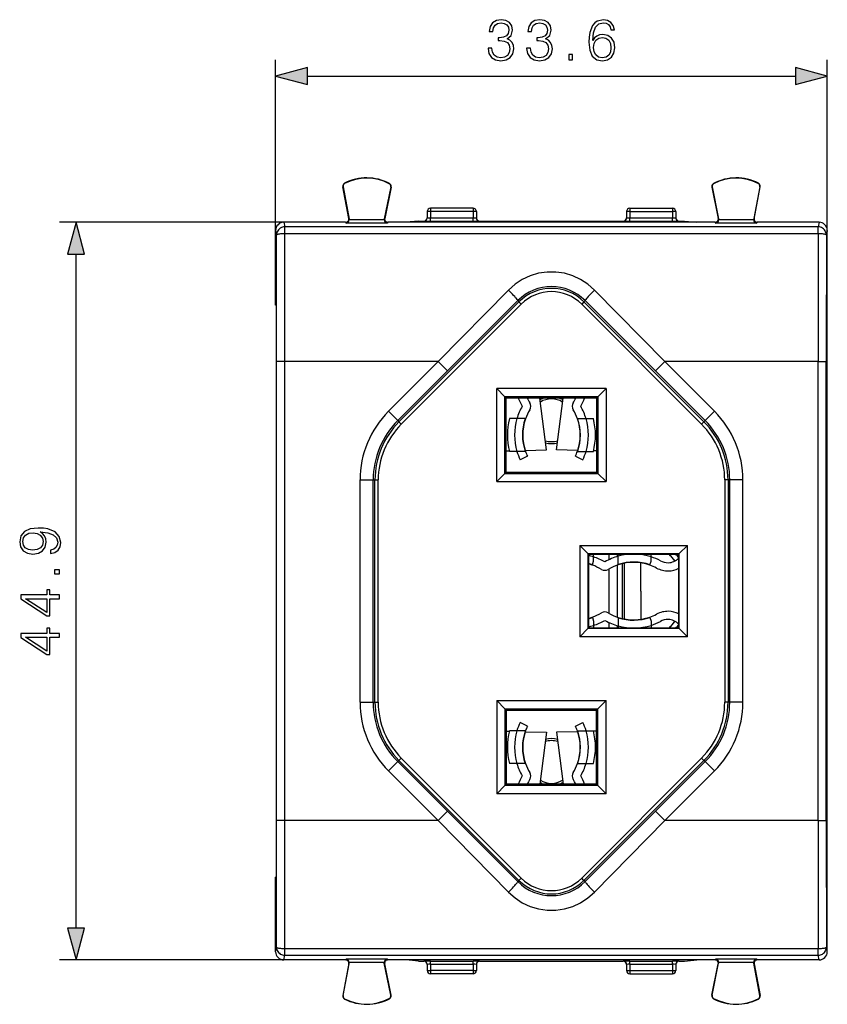
# Model space of a CAD drawing. Extents: x 0 to 420, y 0 to 297.
# Drawn here: x 131 to 180, y 106 to 166 of the extents above; entities that cross this region are included whole.
import ezdxf

# ---------------------------------------------------------------- set-up
doc = ezdxf.new("R2010")
doc.units = 0
doc.layers.get('0').update_dxf_attribs({"linetype": 'CONTINUOUS'})

msp = doc.modelspace()

# ---------------------------------------------------------------- linework, layer by layer
at = {"color": 7}
for p, q in [((146.16095, 152.795959), (146.16095, 163.19342)), ((179.760956, 152.796265), (179.760956, 163.19342)), ((148.092804, 162.19342), (177.829102, 162.19342)), ((150.267441, 155.460861), (150.252014, 155.457916)), ((150.619888, 153.533844), (150.252014, 155.457916)), ((150.267441, 155.460861), (150.643387, 153.494537)), ((150.365356, 155.659958), (150.358276, 155.673981)), ((153.17897, 155.445572), (152.778442, 153.497253)), ((153.194351, 155.442413), (152.802551, 153.53656)), ((153.083191, 155.646332), (153.090408, 155.660278)), ((153.17897, 155.445572), (153.194351, 155.442413)), ((172.742935, 155.445572), (172.727539, 155.442413)), ((172.727539, 155.442413), (173.119354, 153.53656)), ((172.742935, 155.445572), (173.143463, 153.497253)), ((172.838715, 155.646332), (172.831482, 155.660278)), ((175.654465, 155.460861), (175.278503, 153.494537)), ((175.302017, 153.533844), (175.669891, 155.457916)), ((175.556549, 155.659958), (175.563629, 155.673981)), ((175.654465, 155.460861), (175.669891, 155.457916)), ((158.185944, 154.14624), (155.585953, 154.14624)), ((155.585953, 154.14624), (155.585953, 153.946243)), ((158.185944, 154.14624), (158.185944, 153.946243)), ((167.735947, 154.14624), (170.335953, 154.14624)), ((167.735947, 154.14624), (167.735947, 153.946243)), ((170.335953, 154.14624), (170.335953, 153.946243)), ((150.619888, 153.533844), (150.643387, 153.494537)), ((152.774521, 153.44841), (150.646774, 153.44841)), ((152.802551, 153.53656), (152.778442, 153.497253)), ((155.585953, 153.946243), (155.385956, 153.946243)), ((155.385956, 153.946243), (155.385956, 153.565643)), ((158.185944, 153.946243), (155.585953, 153.946243)), ((155.585953, 153.946243), (155.585953, 153.562149)), ((155.585953, 153.562149), (158.185944, 153.562149)), ((155.585953, 153.362152), (155.585953, 153.562149)), ((158.385956, 153.946243), (158.185944, 153.946243)), ((158.185944, 153.946243), (158.185944, 153.562149)), ((158.185944, 153.362152), (158.185944, 153.562149)), ((158.385956, 153.946243), (158.385956, 153.565643)), ((167.735947, 153.946243), (167.53595, 153.946243)), ((167.53595, 153.946243), (167.53595, 153.565643)), ((167.735947, 153.946243), (170.335953, 153.946243)), ((167.735947, 153.946243), (167.735947, 153.562149)), ((167.735947, 153.562149), (170.335953, 153.562149)), ((167.735947, 153.362152), (167.735947, 153.562149)), ((170.53595, 153.946243), (170.335953, 153.946243)), ((170.335953, 153.946243), (170.335953, 153.562149)), ((170.335953, 153.362152), (170.335953, 153.562149)), ((170.53595, 153.946243), (170.53595, 153.565643)), ((173.119354, 153.53656), (173.143463, 153.497253)), ((175.275131, 153.44841), (173.147385, 153.44841)), ((175.302017, 153.533844), (175.278503, 153.494537)), ((146.660782, 153.296249), (133.003876, 153.296249)), ((146.660782, 153.296249), (146.717072, 153.014603)), ((150.423615, 153.296249), (146.660782, 153.296249)), ((146.717072, 152.601593), (146.717072, 153.014603)), ((179.204834, 153.014603), (146.717072, 153.014603)), ((150.423615, 153.296249), (150.452118, 153.248596)), ((152.96904, 153.248596), (150.452118, 153.248596)), ((152.998291, 153.296249), (152.96904, 153.248596)), ((154.108551, 153.296249), (152.998291, 153.296249)), ((154.860947, 153.371307), (154.108551, 153.296249)), ((171.813354, 153.296249), (154.108551, 153.296249)), ((154.860947, 153.371307), (155.185944, 153.371307)), ((155.185944, 153.371307), (155.185944, 153.365646)), ((155.585953, 153.362152), (158.185944, 153.362152)), ((158.585953, 153.371307), (158.585953, 153.365646)), ((158.585953, 153.371307), (167.335953, 153.371307)), ((167.335953, 153.371307), (167.335953, 153.365646)), ((167.735947, 153.362152), (170.335953, 153.362152)), ((170.735947, 153.371307), (170.735947, 153.365646)), ((170.735947, 153.371307), (171.060944, 153.371307)), ((171.060944, 153.371307), (171.813354, 153.296249)), ((172.923615, 153.296249), (171.813354, 153.296249)), ((172.923615, 153.296249), (172.95285, 153.248596)), ((175.469788, 153.248596), (172.95285, 153.248596)), ((175.498291, 153.296249), (175.469788, 153.248596)), ((179.260971, 153.296249), (175.498291, 153.296249)), ((179.261124, 153.296249), (179.204834, 153.014603)), ((179.204834, 152.601593), (179.204834, 153.014603)), ((146.16095, 152.795959), (146.217087, 152.515076)), ((146.16095, 148.253479), (146.16095, 152.795959)), ((179.204834, 152.601593), (146.717072, 152.601593)), ((179.760956, 152.795959), (179.704803, 152.515076)), ((179.760956, 148.253479), (179.760956, 152.796265)), ((134.003876, 110.328102), (134.003876, 151.364395)), ((156.059036, 144.815643), (160.340103, 149.171585)), ((165.581787, 149.171585), (169.862869, 144.815643)), ((146.188004, 148.253479), (146.16095, 148.253479)), ((146.188004, 148.253479), (146.188004, 113.439011)), ((153.674194, 141.148804), (160.979828, 148.454437)), ((153.815613, 141.007385), (161.121246, 148.313019)), ((156.624695, 144.249969), (160.905777, 148.528488)), ((160.905777, 148.528488), (160.979828, 148.454437)), ((160.979828, 148.454437), (161.121246, 148.313019)), ((164.942078, 148.454437), (164.800659, 148.313019)), ((164.800659, 148.313019), (172.106293, 141.007385)), ((165.016129, 148.528488), (164.942078, 148.454437)), ((164.942078, 148.454437), (172.247711, 141.148804)), ((165.016129, 148.528488), (169.297211, 144.249969)), ((179.733902, 148.253479), (179.760956, 148.253479)), ((179.733902, 148.253479), (179.733902, 113.439011)), ((146.722931, 144.815643), (146.222946, 144.815643)), ((146.222946, 116.876862), (146.222946, 144.815643)), ((156.059036, 144.815643), (146.722931, 144.815643)), ((146.722931, 116.876862), (146.722931, 144.815643)), ((153.033188, 141.789795), (156.059036, 144.815643)), ((156.059036, 144.815643), (156.624695, 144.249969)), ((169.862869, 144.815643), (169.297211, 144.249969)), ((169.862869, 144.815643), (172.888702, 141.789795)), ((179.198975, 144.815643), (169.862869, 144.815643)), ((179.198975, 116.876862), (179.198975, 144.815643)), ((179.198975, 144.815643), (179.698944, 144.815643)), ((179.698944, 116.876862), (179.698944, 144.815643)), ((153.598862, 141.224136), (156.624695, 144.249969)), ((169.297211, 144.249969), (172.323044, 141.224136)), ((166.293869, 143.179169), (159.628021, 143.179169)), ((159.628021, 137.513321), (159.628021, 143.179169)), ((159.628021, 143.179169), (160.128006, 142.679199)), ((160.128006, 138.013306), (160.128006, 142.679199)), ((165.7939, 142.679199), (160.128006, 142.679199)), ((160.128006, 142.679199), (160.210953, 142.596252)), ((165.7939, 142.679199), (165.710953, 142.596252)), ((166.293869, 143.179169), (165.7939, 142.679199)), ((165.7939, 142.679199), (165.7939, 138.013306)), ((166.293869, 143.179169), (166.293869, 137.513321)), ((160.210953, 138.096252), (160.210953, 142.596252)), ((165.710953, 142.596252), (160.210953, 142.596252)), ((162.651855, 139.439178), (162.252426, 142.596252)), ((163.27005, 139.439178), (163.669479, 142.596252)), ((165.710953, 142.596252), (165.710953, 138.096252)), ((153.033188, 141.789795), (153.598862, 141.224136)), ((172.888702, 141.789795), (172.323044, 141.224136)), ((153.598862, 141.224136), (153.674194, 141.148804)), ((153.674194, 141.148804), (153.815613, 141.007385)), ((160.857452, 141.346252), (160.407959, 141.346252)), ((161.332932, 141.346252), (160.857452, 141.346252)), ((161.360611, 141.337646), (161.332932, 141.346252)), ((161.377975, 141.332245), (161.360611, 141.337646)), ((164.54393, 141.332245), (164.561295, 141.337646)), ((164.561295, 141.337646), (164.588959, 141.346252)), ((164.588959, 141.346252), (165.064453, 141.346252)), ((165.064453, 141.346252), (165.513947, 141.346252)), ((172.247711, 141.148804), (172.106293, 141.007385)), ((172.323044, 141.224136), (172.247711, 141.148804)), ((160.210968, 139.375259), (160.3992, 139.380188)), ((160.857452, 139.346252), (160.407959, 139.346252)), ((161.363617, 139.346252), (160.857452, 139.346252)), ((161.500427, 139.060532), (161.048676, 138.846252)), ((161.362656, 139.405411), (162.651855, 139.439178)), ((161.382889, 139.346252), (161.363617, 139.346252)), ((164.55925, 139.405411), (163.27005, 139.439178)), ((164.421478, 139.060532), (164.87323, 138.846252)), ((164.539017, 139.346252), (164.558289, 139.346252)), ((164.558289, 139.346252), (165.064453, 139.346252)), ((165.064453, 139.346252), (165.513947, 139.346252)), ((165.710968, 139.375259), (165.52272, 139.380188)), ((159.628021, 137.513321), (160.128006, 138.013306)), ((160.128006, 138.013306), (160.210953, 138.096252)), ((160.128006, 138.013306), (165.7939, 138.013306)), ((160.210953, 138.096252), (165.710953, 138.096252)), ((165.7939, 138.013306), (165.710953, 138.096252)), ((166.293869, 137.513321), (165.7939, 138.013306)), ((151.302704, 137.61203), (152.102676, 137.61203)), ((151.302704, 124.08046), (151.302704, 137.61203)), ((152.102676, 137.61203), (152.209213, 137.61203)), ((152.102676, 124.08046), (152.102676, 137.61203)), ((152.209213, 124.08046), (152.209213, 137.61203)), ((152.209213, 137.61203), (152.40921, 137.61203)), ((152.40921, 124.08046), (152.40921, 137.61203)), ((159.628021, 137.513321), (166.293869, 137.513321)), ((173.512695, 137.61203), (173.512695, 124.08046)), ((173.712677, 137.61203), (173.512695, 137.61203)), ((173.712677, 137.61203), (173.712677, 124.08046)), ((173.819229, 137.61203), (173.712677, 137.61203)), ((174.619202, 137.61203), (173.819229, 137.61203)), ((173.819229, 124.08046), (173.819229, 137.61203)), ((174.619202, 124.08046), (174.619202, 137.61203)), ((164.680389, 133.626816), (171.241516, 133.626816)), ((164.680389, 133.626816), (164.680389, 128.065689)), ((164.680389, 133.626816), (165.180374, 133.126831)), ((165.180374, 133.126831), (165.180374, 128.565674)), ((165.180374, 133.126831), (170.741531, 133.126831)), ((165.180374, 133.126831), (165.210953, 133.096252)), ((165.210953, 133.096252), (170.710953, 133.096252)), ((165.210953, 133.096252), (165.210953, 128.596252)), ((165.521759, 132.931473), (165.521759, 133.096252)), ((166.463074, 133.096252), (166.463074, 132.758545)), ((166.963074, 133.096252), (166.963074, 132.950134)), ((167.025604, 132.96759), (167.025604, 133.096115)), ((169.025604, 132.930283), (169.025604, 133.096252)), ((170.741531, 133.126831), (170.710953, 133.096252)), ((170.710953, 128.596252), (170.710953, 133.096252)), ((171.241516, 133.626816), (170.741531, 133.126831)), ((170.741531, 128.565674), (170.741531, 133.126831)), ((171.241516, 128.065689), (171.241516, 133.626816)), ((165.45195, 132.447342), (165.521759, 132.677078)), ((165.521759, 132.677078), (165.521759, 132.931473)), ((167.025604, 132.464722), (167.025604, 132.96759)), ((167.025604, 132.445602), (167.025604, 132.464722)), ((167.269699, 132.514618), (167.269699, 129.177887)), ((167.411392, 130.846252), (167.411392, 132.544678)), ((168.41124, 130.846252), (168.41124, 132.562195)), ((168.955765, 132.446075), (169.025604, 132.675873)), ((169.025604, 132.675873), (169.025604, 132.930283)), ((165.446655, 132.429932), (165.45195, 132.447342)), ((166.463074, 132.194351), (166.463074, 129.498154)), ((166.963074, 132.424484), (166.963074, 129.268066)), ((168.950485, 132.42868), (168.955765, 132.446075)), ((167.411392, 129.147827), (167.411392, 130.846252)), ((168.41124, 130.846252), (168.41124, 129.13031)), ((165.446655, 129.262558), (165.45195, 129.245163)), ((165.45195, 129.245163), (165.521759, 129.015411)), ((165.521759, 129.015411), (165.521759, 128.761032)), ((166.463074, 128.93396), (166.463074, 128.596252)), ((167.025604, 129.246902), (167.025604, 129.227783)), ((167.025604, 129.227783), (167.025604, 128.724899)), ((168.950485, 129.263824), (168.955765, 129.246429)), ((168.955765, 129.246429), (169.025604, 129.016632)), ((169.025604, 129.016632), (169.025604, 128.762207)), ((164.680389, 128.065689), (165.180374, 128.565674)), ((165.180374, 128.565674), (165.210953, 128.596252)), ((170.741531, 128.565674), (165.180374, 128.565674)), ((170.710953, 128.596252), (165.210953, 128.596252)), ((165.521759, 128.761032), (165.521759, 128.596252)), ((166.963074, 128.742065), (166.963074, 128.596252)), ((167.025604, 128.724899), (167.025604, 128.596375)), ((169.025604, 128.762207), (169.025604, 128.596252)), ((170.741531, 128.565674), (170.710953, 128.596252)), ((171.241516, 128.065689), (170.741531, 128.565674)), ((171.241516, 128.065689), (164.680389, 128.065689)), ((151.302704, 124.08046), (152.102676, 124.08046)), ((152.102676, 124.08046), (152.209213, 124.08046)), ((152.209213, 124.08046), (152.40921, 124.08046)), ((159.628021, 124.179169), (166.293869, 124.179169)), ((159.628021, 124.179169), (159.628021, 118.513321)), ((159.628021, 124.179169), (160.128006, 123.679192)), ((166.293869, 124.179169), (165.7939, 123.679192)), ((166.293869, 118.513321), (166.293869, 124.179169)), ((173.712677, 124.08046), (173.512695, 124.08046)), ((173.819229, 124.08046), (173.712677, 124.08046)), ((174.619202, 124.08046), (173.819229, 124.08046)), ((160.128006, 123.679192), (160.128006, 119.013306)), ((160.128006, 123.679192), (165.7939, 123.679192)), ((160.128006, 123.679192), (160.210953, 123.596245)), ((160.210953, 123.596245), (160.210953, 119.096245)), ((160.210953, 123.596245), (165.710953, 123.596245)), ((165.7939, 123.679192), (165.710953, 123.596245)), ((165.710953, 119.096245), (165.710953, 123.596245)), ((165.7939, 119.013306), (165.7939, 123.679192)), ((160.210968, 122.317238), (160.3992, 122.312309)), ((160.857452, 122.346245), (160.407959, 122.346245)), ((161.363617, 122.346245), (160.857452, 122.346245)), ((161.500427, 122.631958), (161.048676, 122.846245)), ((161.362656, 122.287079), (162.651855, 122.253326)), ((161.382889, 122.346245), (161.363617, 122.346245)), ((164.559265, 122.287079), (163.27005, 122.253326)), ((164.421478, 122.631958), (164.87323, 122.846245)), ((164.539017, 122.346245), (164.558289, 122.346245)), ((164.558289, 122.346245), (165.064453, 122.346245)), ((165.064453, 122.346245), (165.513947, 122.346245)), ((165.710968, 122.317238), (165.52272, 122.312309)), ((162.651855, 122.253326), (162.252426, 119.096252)), ((163.27005, 122.253326), (163.669479, 119.096252)), ((153.033188, 119.902695), (153.598862, 120.468361)), ((153.598862, 120.468361), (153.674194, 120.543701)), ((153.598862, 120.468361), (156.624695, 117.44252)), ((153.674194, 120.543701), (153.815613, 120.68512)), ((153.674194, 120.543701), (160.979828, 113.238068)), ((153.815613, 120.68512), (161.121246, 113.379478)), ((164.800659, 113.379478), (172.106293, 120.68512)), ((164.942078, 113.238068), (172.247711, 120.543701)), ((169.297211, 117.44252), (172.323044, 120.468361)), ((172.247711, 120.543701), (172.106293, 120.68512)), ((172.323044, 120.468361), (172.247711, 120.543701)), ((172.888702, 119.902695), (172.323044, 120.468361)), ((153.033188, 119.902695), (156.059036, 116.876862)), ((160.857452, 120.346245), (160.407959, 120.346245)), ((161.332932, 120.346245), (160.857452, 120.346245)), ((161.360611, 120.354851), (161.332932, 120.346245)), ((161.377975, 120.360245), (161.360611, 120.354851)), ((164.54393, 120.360245), (164.561295, 120.354851)), ((164.561295, 120.354851), (164.588959, 120.346245)), ((164.588959, 120.346245), (165.064453, 120.346245)), ((165.064453, 120.346245), (165.513947, 120.346245)), ((169.862869, 116.876862), (172.888702, 119.902695)), ((159.628021, 118.513321), (160.128006, 119.013306)), ((160.128006, 119.013306), (160.210953, 119.096245)), ((165.7939, 119.013306), (160.128006, 119.013306)), ((165.710953, 119.096245), (160.210953, 119.096245)), ((165.7939, 119.013306), (165.710953, 119.096245)), ((166.293869, 118.513321), (165.7939, 119.013306)), ((166.293869, 118.513321), (159.628021, 118.513321)), ((146.722931, 116.876862), (146.222946, 116.876862)), ((156.059036, 116.876862), (146.722931, 116.876862)), ((156.059036, 116.876862), (156.624695, 117.44252)), ((156.059036, 116.876862), (160.340103, 112.520905)), ((156.624695, 117.44252), (160.905777, 113.164009)), ((165.016129, 113.164009), (169.297211, 117.44252)), ((165.581787, 112.520905), (169.862869, 116.876862)), ((169.862869, 116.876862), (169.297211, 117.44252)), ((179.198975, 116.876862), (169.862869, 116.876862)), ((179.198975, 116.876862), (179.698944, 116.876862)), ((146.16095, 108.89653), (146.16095, 113.439011)), ((146.188004, 113.439011), (146.16095, 113.439011)), ((160.979828, 113.238068), (161.121246, 113.379478)), ((164.942078, 113.238068), (164.800659, 113.379478)), ((179.733902, 113.439011), (179.760956, 113.439011)), ((179.760956, 108.896233), (179.760956, 113.439011)), ((160.905777, 113.164009), (160.979828, 113.238068)), ((165.016129, 113.164009), (164.942078, 113.238068)), ((146.16095, 108.89653), (146.217087, 109.177414)), ((146.717072, 108.677887), (146.717072, 109.090904)), ((146.717072, 109.090904), (179.204834, 109.090904)), ((179.204834, 108.677887), (179.204834, 109.090904)), ((179.760956, 108.89653), (179.704803, 109.177414)), ((146.660782, 108.396248), (146.717072, 108.677887)), ((146.717072, 108.677887), (179.204834, 108.677887)), ((179.261124, 108.396248), (179.204834, 108.677887)), ((146.660782, 108.396248), (133.003876, 108.396248)), ((150.423615, 108.396248), (146.660782, 108.396248)), ((150.619888, 108.158653), (150.252014, 106.234589)), ((150.267441, 106.231636), (150.643387, 108.197952)), ((150.423615, 108.396248), (150.452118, 108.443893)), ((152.96904, 108.443893), (150.452118, 108.443893)), ((150.619888, 108.158653), (150.643387, 108.197952)), ((152.774521, 108.244087), (150.646774, 108.244087)), ((153.17897, 106.246925), (152.778442, 108.195236)), ((152.802551, 108.155945), (152.778442, 108.195236)), ((153.194351, 106.250092), (152.802551, 108.155945)), ((152.998291, 108.396248), (152.96904, 108.443893)), ((154.108551, 108.396248), (152.998291, 108.396248)), ((154.860947, 108.321198), (154.108551, 108.396248)), ((171.813354, 108.396248), (154.108551, 108.396248)), ((154.860947, 108.321198), (155.185944, 108.321198)), ((155.185944, 108.321198), (155.185944, 108.326851)), ((155.385956, 108.126862), (155.385956, 107.746246)), ((155.585953, 108.130356), (155.585953, 108.330345)), ((155.585953, 108.330345), (158.185944, 108.330345)), ((155.585953, 108.130356), (158.185944, 108.130356)), ((155.585953, 108.130356), (155.585953, 107.746246)), ((158.185944, 108.130356), (158.185944, 108.330345)), ((158.185944, 108.130356), (158.185944, 107.746246)), ((158.385956, 108.126862), (158.385956, 107.746246)), ((158.585953, 108.321198), (158.585953, 108.326851)), ((158.585953, 108.321198), (167.335953, 108.321198)), ((167.335953, 108.321198), (167.335953, 108.326851)), ((167.53595, 108.126862), (167.53595, 107.746246)), ((167.735947, 108.130356), (167.735947, 108.330345)), ((167.735947, 108.330345), (170.335953, 108.330345)), ((167.735947, 108.130356), (167.735947, 107.746246)), ((167.735947, 108.130356), (170.335953, 108.130356)), ((170.335953, 108.130356), (170.335953, 108.330345)), ((170.335953, 108.130356), (170.335953, 107.746246)), ((170.53595, 108.126862), (170.53595, 107.746246)), ((170.735947, 108.321198), (170.735947, 108.326851)), ((170.735947, 108.321198), (171.060944, 108.321198)), ((171.060944, 108.321198), (171.813354, 108.396248)), ((172.923615, 108.396248), (171.813354, 108.396248)), ((172.727539, 106.250092), (173.119354, 108.155945)), ((172.742935, 106.246925), (173.143463, 108.195236)), ((172.923615, 108.396248), (172.95285, 108.443893)), ((175.469788, 108.443893), (172.95285, 108.443893)), ((173.119354, 108.155945), (173.143463, 108.195236)), ((175.275131, 108.244087), (173.147385, 108.244087)), ((175.654465, 106.231636), (175.278503, 108.197952)), ((175.302017, 108.158653), (175.278503, 108.197952)), ((175.302017, 108.158653), (175.669891, 106.234589)), ((175.498291, 108.396248), (175.469788, 108.443893)), ((179.260971, 108.396248), (175.498291, 108.396248)), ((155.385956, 107.746246), (155.585953, 107.746246)), ((158.185944, 107.746246), (155.585953, 107.746246)), ((155.585953, 107.746246), (155.585953, 107.546249)), ((158.185944, 107.546249), (155.585953, 107.546249)), ((158.185944, 107.746246), (158.185944, 107.546249)), ((158.185944, 107.746246), (158.385956, 107.746246)), ((167.53595, 107.746246), (167.735947, 107.746246)), ((167.735947, 107.746246), (167.735947, 107.546249)), ((167.735947, 107.746246), (170.335953, 107.746246)), ((167.735947, 107.546249), (170.335953, 107.546249)), ((170.335953, 107.746246), (170.335953, 107.546249)), ((170.335953, 107.746246), (170.53595, 107.746246)), ((150.267441, 106.231636), (150.252014, 106.234589)), ((153.17897, 106.246925), (153.194351, 106.250092)), ((172.742935, 106.246925), (172.727539, 106.250092)), ((175.654465, 106.231636), (175.669891, 106.234589)), ((150.365356, 106.032532), (150.358276, 106.018517)), ((153.083191, 106.046165), (153.090408, 106.032211)), ((172.838715, 106.046165), (172.831482, 106.032211)), ((175.556549, 106.032532), (175.563629, 106.018517))]:
    msp.add_line(p, q, dxfattribs=at)
for points in [[(159.095505, 163.888824), (159.095505, 163.881882), (159.147675, 163.561981), (159.304138, 163.325546), (159.55101, 163.176041), (159.884796, 163.123871), (160.20816, 163.176041), (160.455032, 163.318604), (160.611511, 163.54808), (160.667145, 163.850586), (160.639328, 164.066162), (160.559357, 164.243484), (160.430695, 164.37561), (160.253372, 164.46254), (160.503723, 164.674652), (160.590637, 164.994537), (160.541962, 165.251831), (160.406357, 165.450027), (160.187302, 165.578674), (159.902191, 165.623871), (159.603165, 165.571716), (159.377151, 165.432648), (159.23111, 165.203156), (159.172012, 164.90065), (159.387589, 164.90065), (159.425827, 165.126663), (159.526672, 165.297028), (159.683136, 165.401352), (159.898712, 165.43959), (160.089951, 165.404816), (160.239456, 165.314423), (160.336823, 165.17186), (160.371582, 164.994537), (160.333344, 164.789383), (160.225555, 164.64682), (160.044739, 164.556427), (159.801346, 164.52861), (159.714432, 164.532089), (159.714432, 164.354752), (159.818741, 164.358231), (160.086472, 164.326935), (160.27771, 164.233063), (160.392456, 164.076599), (160.430695, 163.857544), (160.392456, 163.624573), (160.284668, 163.450714), (160.10733, 163.342926), (159.870895, 163.308167), (159.644882, 163.346405), (159.474503, 163.461151), (159.366714, 163.641968), (159.331955, 163.888824)], [(161.445297, 163.888824), (161.445297, 163.881882), (161.497452, 163.561981), (161.653931, 163.325546), (161.900803, 163.176041), (162.234589, 163.123871), (162.557953, 163.176041), (162.804825, 163.318604), (162.961304, 163.54808), (163.016937, 163.850586), (162.989105, 164.066162), (162.909149, 164.243484), (162.780487, 164.37561), (162.603165, 164.46254), (162.853516, 164.674652), (162.94043, 164.994537), (162.891754, 165.251831), (162.756149, 165.450027), (162.537094, 165.578674), (162.251984, 165.623871), (161.952957, 165.571716), (161.726944, 165.432648), (161.580902, 165.203156), (161.52179, 164.90065), (161.737381, 164.90065), (161.77562, 165.126663), (161.876465, 165.297028), (162.032928, 165.401352), (162.248505, 165.43959), (162.439743, 165.404816), (162.589249, 165.314423), (162.686615, 165.17186), (162.721375, 164.994537), (162.683136, 164.789383), (162.575348, 164.64682), (162.394531, 164.556427), (162.151138, 164.52861), (162.064224, 164.532089), (162.064224, 164.354752), (162.168533, 164.358231), (162.436264, 164.326935), (162.627502, 164.233063), (162.742249, 164.076599), (162.780487, 163.857544), (162.742249, 163.624573), (162.63446, 163.450714), (162.457123, 163.342926), (162.220688, 163.308167), (161.994675, 163.346405), (161.824295, 163.461151), (161.716507, 163.641968), (161.681747, 163.888824)], [(165.473816, 164.36171), (165.522491, 164.827637), (165.644196, 165.168381), (165.842377, 165.373535), (166.110107, 165.443069), (166.287445, 165.411774), (166.430008, 165.328339), (166.530838, 165.18924), (166.582993, 165.008438), (166.79509, 165.008438), (166.725555, 165.265747), (166.586472, 165.460449), (166.381317, 165.582153), (166.124023, 165.62735), (165.745026, 165.536957), (165.592041, 165.429169), (165.466858, 165.279648), (165.293015, 164.848495), (165.251282, 164.573807), (165.237381, 164.257401), (165.289536, 163.767136), (165.449478, 163.412476), (165.71373, 163.19342), (166.071869, 163.123871), (166.381317, 163.182983), (166.617767, 163.339462), (166.767273, 163.589813), (166.822906, 163.92012), (166.770752, 164.257401), (166.621246, 164.51123), (166.391754, 164.671173), (166.092728, 164.730286), (165.887589, 164.705933), (165.717209, 164.632919), (165.578125, 164.518173)], [(165.522491, 163.944458), (165.560745, 164.184387), (165.672012, 164.37561), (165.842377, 164.500793), (166.061432, 164.54599), (166.280487, 164.504272), (166.447388, 164.379089), (166.548218, 164.180908), (166.586472, 163.909698), (166.551697, 163.65239), (166.450867, 163.461151), (166.283966, 163.346405), (166.054474, 163.308167), (165.831955, 163.349884), (165.665054, 163.478546), (165.557266, 163.680206)], [(164.021103, 163.19342), (164.25058, 163.19342), (164.25058, 163.502869), (164.021103, 163.502869)], [(148.092804, 162.71106), (146.16095, 162.19342), (148.092804, 161.675781)], [(177.829102, 161.675781), (179.760956, 162.19342), (177.829102, 162.71106)], [(134.521515, 151.364395), (134.003876, 153.296249), (133.486237, 151.364395)], [(132.457977, 133.341736), (132.457977, 133.129623), (132.71875, 133.195694), (132.913467, 133.334778), (133.031693, 133.536438), (133.07341, 133.80069), (132.986496, 134.179703), (132.729187, 134.457855), (132.298035, 134.628235), (132.023346, 134.669952), (131.703461, 134.687347), (131.216675, 134.631714), (130.862015, 134.471771), (130.646439, 134.20752), (130.57341, 133.852859), (130.632523, 133.539917), (130.788986, 133.303482), (131.042816, 133.153961), (131.369659, 133.101807), (131.710419, 133.150482), (131.964233, 133.300003), (132.124176, 133.52948), (132.17981, 133.831985), (132.158951, 134.033661), (132.085938, 134.204041), (131.971191, 134.343124), (131.811249, 134.450912), (132.280655, 134.398743), (132.61792, 134.277054), (132.823074, 134.082336), (132.88913, 133.818085), (132.861313, 133.633804), (132.777863, 133.491241), (132.645737, 133.39389)], [(131.359222, 133.338257), (131.105408, 133.369537), (130.914169, 133.473862), (130.799423, 133.637283), (130.757706, 133.870239), (130.802902, 134.089294), (130.931549, 134.256195), (131.133224, 134.363983), (131.393997, 134.402222), (131.63739, 134.360504), (131.82515, 134.249237), (131.953812, 134.078857), (131.995529, 133.863281), (131.953812, 133.640747), (131.832108, 133.473862), (131.633911, 133.373016)], [(133.003876, 131.906403), (133.003876, 132.13588), (132.694412, 132.13588), (132.694412, 131.906403)], [(133.003876, 130.384155), (133.003876, 130.613632), (132.402344, 130.613632), (132.402344, 130.933517), (132.218063, 130.933517), (132.218063, 130.613632), (130.64296, 130.613632), (130.64296, 130.36676), (132.218063, 129.337555), (132.402344, 129.337555), (132.402344, 130.384155)], [(132.218063, 130.384155), (132.218063, 129.546173), (130.931549, 130.384155)], [(133.003876, 128.034363), (133.003876, 128.26384), (132.402344, 128.26384), (132.402344, 128.583725), (132.218063, 128.583725), (132.218063, 128.26384), (130.64296, 128.26384), (130.64296, 128.016968), (132.218063, 126.987762), (132.402344, 126.987762), (132.402344, 128.034363)], [(132.218063, 128.034363), (132.218063, 127.196388), (130.931549, 128.034363)], [(133.486237, 110.328102), (134.003876, 108.396248), (134.521515, 110.328102)]]:
    msp.add_lwpolyline(points, close=True, dxfattribs=at)
for points in [[(155.185944, 153.365662), (155.214417, 153.367676), (155.24231, 153.373749), (155.269043, 153.383728), (155.294067, 153.3974), (155.316895, 153.41449), (155.337097, 153.434692), (155.354187, 153.45752), (155.367859, 153.482574), (155.377838, 153.509308), (155.383911, 153.53717), (155.385925, 153.565643)], [(158.385956, 153.565643), (158.388, 153.53717), (158.394043, 153.509308), (158.404022, 153.482574), (158.417725, 153.45752), (158.434814, 153.434692), (158.454987, 153.41449), (158.477844, 153.3974), (158.502869, 153.383728), (158.529602, 153.373749), (158.557495, 153.367676), (158.585938, 153.365662)], [(167.335938, 153.365662), (167.36441, 153.367676), (167.392303, 153.373749), (167.419037, 153.383728), (167.444092, 153.3974), (167.466919, 153.41449), (167.487122, 153.434692), (167.504211, 153.45752), (167.517883, 153.482574), (167.527832, 153.509308), (167.533936, 153.53717), (167.53595, 153.565643)], [(170.53595, 153.565643), (170.537964, 153.53717), (170.544067, 153.509308), (170.554016, 153.482574), (170.567688, 153.45752), (170.584778, 153.434692), (170.60498, 153.41449), (170.627808, 153.3974), (170.652863, 153.383728), (170.679596, 153.373749), (170.707489, 153.367676), (170.735962, 153.365662)], [(146.717072, 153.014618), (146.645935, 153.009491), (146.576233, 152.994324), (146.509399, 152.969421), (146.446838, 152.935242), (146.389709, 152.892517), (146.339294, 152.842133), (146.296509, 152.785095), (146.262329, 152.722534), (146.237366, 152.655792), (146.222198, 152.586151), (146.217102, 152.515076)], [(179.704834, 152.515076), (179.699707, 152.586151), (179.684509, 152.655792), (179.659576, 152.722534), (179.625366, 152.785095), (179.582642, 152.842133), (179.532166, 152.892517), (179.475098, 152.935242), (179.412476, 152.969421), (179.345642, 152.994324), (179.27597, 153.009491), (179.204834, 153.014618)], [(146.717072, 152.601593), (146.646301, 152.600616), (146.576965, 152.5979), (146.510437, 152.593567), (146.448059, 152.587616), (146.391113, 152.5802), (146.340729, 152.571472), (146.297913, 152.561646), (146.26355, 152.550842), (146.238342, 152.539337), (146.222717, 152.527344), (146.217102, 152.515076)], [(179.704834, 152.515076), (179.699158, 152.527344), (179.683594, 152.539337), (179.658325, 152.550842), (179.623962, 152.561646), (179.581177, 152.571472), (179.530792, 152.5802), (179.473816, 152.587616), (179.411469, 152.593567), (179.344971, 152.5979), (179.275604, 152.600616), (179.204834, 152.601593)], [(165.581787, 149.1716), (165.182068, 149.523865), (164.737122, 149.814667), (164.256104, 150.038086), (163.748718, 150.189636), (163.225342, 150.266174), (162.696564, 150.266174), (162.173157, 150.189636), (161.665802, 150.038086), (161.184753, 149.814667), (160.739868, 149.523865), (160.340088, 149.1716)], [(160.905762, 148.528503), (160.904572, 148.541138), (160.890991, 148.565948), (160.865295, 148.602325), (160.828125, 148.649475), (160.780243, 148.70639), (160.722717, 148.77182), (160.656769, 148.844299), (160.583862, 148.922272), (160.505676, 149.004028), (160.423798, 149.087738), (160.340088, 149.1716)], [(165.581787, 149.1716), (165.498108, 149.087738), (165.416229, 149.004028), (165.338013, 148.922272), (165.265137, 148.844299), (165.199188, 148.77182), (165.141663, 148.70639), (165.09375, 148.649475), (165.05658, 148.602295), (165.030914, 148.565948), (165.017334, 148.541138), (165.016113, 148.528503)], [(160.340088, 112.520897), (160.423798, 112.604759), (160.505676, 112.688484), (160.583862, 112.770226), (160.656769, 112.848198), (160.722717, 112.920677), (160.780243, 112.986107), (160.828125, 113.043022), (160.865295, 113.090187), (160.890991, 113.126549), (160.904572, 113.151344), (160.905762, 113.164009)], [(165.016113, 113.164009), (165.017334, 113.151344), (165.030914, 113.126549), (165.05658, 113.090172), (165.09375, 113.043022), (165.141663, 112.986107), (165.199188, 112.920677), (165.265137, 112.848198), (165.338013, 112.770226), (165.416229, 112.688484), (165.498108, 112.604759), (165.581787, 112.520897)], [(160.340088, 112.520897), (160.739868, 112.168663), (161.184753, 111.877846), (161.665802, 111.654411), (162.173157, 111.502876), (162.696564, 111.426323), (163.225342, 111.426323), (163.748718, 111.502876), (164.256104, 111.654411), (164.737122, 111.877846), (165.182068, 112.168663), (165.581787, 112.520897)], [(146.217102, 109.177422), (146.222717, 109.165169), (146.238342, 109.15316), (146.26355, 109.141655), (146.297913, 109.130867), (146.340729, 109.121025), (146.391113, 109.112297), (146.448059, 109.104881), (146.510437, 109.098946), (146.576965, 109.094582), (146.646301, 109.091881), (146.717072, 109.090904)], [(146.217102, 109.177422), (146.222198, 109.106346), (146.237366, 109.036705), (146.262329, 108.969948), (146.296509, 108.907402), (146.339294, 108.850365), (146.389709, 108.799965), (146.446838, 108.757256), (146.509399, 108.723091), (146.576233, 108.698174), (146.645935, 108.683006), (146.717072, 108.677879)], [(179.204834, 109.090904), (179.275604, 109.091881), (179.344971, 109.094582), (179.411469, 109.098946), (179.473816, 109.104881), (179.530792, 109.112297), (179.581177, 109.121025), (179.623962, 109.130867), (179.658325, 109.141655), (179.683594, 109.15316), (179.699158, 109.165169), (179.704834, 109.177422)], [(179.204834, 108.677879), (179.27597, 108.683006), (179.345642, 108.698174), (179.412476, 108.723091), (179.475098, 108.757256), (179.532166, 108.799965), (179.582642, 108.850365), (179.625366, 108.907402), (179.659576, 108.969948), (179.684509, 109.036705), (179.699707, 109.106346), (179.704834, 109.177422)], [(155.385925, 108.126854), (155.383911, 108.155327), (155.377838, 108.183205), (155.367859, 108.209938), (155.354187, 108.234978), (155.337097, 108.257835), (155.316895, 108.278008), (155.294067, 108.295097), (155.269043, 108.308784), (155.24231, 108.318748), (155.214417, 108.324821), (155.185944, 108.326851)], [(158.585938, 108.326851), (158.557495, 108.324821), (158.529602, 108.318748), (158.502869, 108.308784), (158.477844, 108.295097), (158.454987, 108.278008), (158.434814, 108.257835), (158.417725, 108.234978), (158.404022, 108.209938), (158.394043, 108.183205), (158.388, 108.155327), (158.385956, 108.126854)], [(167.53595, 108.126854), (167.533936, 108.155327), (167.527832, 108.183205), (167.517883, 108.209938), (167.504211, 108.234978), (167.487122, 108.257835), (167.466919, 108.278008), (167.444092, 108.295097), (167.419037, 108.308784), (167.392303, 108.318748), (167.36441, 108.324821), (167.335938, 108.326851)], [(170.735962, 108.326851), (170.707489, 108.324821), (170.679596, 108.318748), (170.652863, 108.308784), (170.627808, 108.295097), (170.60498, 108.278008), (170.584778, 108.257835), (170.567688, 108.234978), (170.554016, 108.209938), (170.544067, 108.183205), (170.537964, 108.155327), (170.53595, 108.126854)]]:
    msp.add_lwpolyline(points, dxfattribs=at)
for centre, radius, start, end in [((151.710953, 152.996246), 3, 62.624413, 116.800989), ((151.710953, 152.996246), 2.98429, 62.624413, 116.800989), ((174.210953, 152.996246), 3, 63.199016, 117.375585), ((174.210953, 152.996246), 2.98429, 63.199016, 117.375585), ((150.448456, 155.495468), 0.2, 116.800989, 190.824178), ((150.448456, 155.495468), 0.18429, 116.800989, 190.824178), ((152.998444, 155.482681), 0.18429, 348.383145, 62.624413), ((152.998444, 155.482681), 0.2, 348.383145, 62.624413), ((172.923447, 155.482681), 0.2, 117.375585, 191.616849), ((172.923447, 155.482681), 0.18429, 117.375585, 191.616849), ((175.47345, 155.495468), 0.18429, 349.175824, 63.199016), ((175.47345, 155.495468), 0.2, 349.175824, 63.199016), ((155.585953, 153.946243), 0.2, 90.000003, 180.000005), ((158.185944, 153.946243), 0.2, 360, 90.000003), ((167.735947, 153.946243), 0.2, 90.000003, 180.000005), ((170.335953, 153.946243), 0.2, 0, 90.000003), ((150.423553, 153.496124), 0.199892, 270.014245, 10.873471), ((150.438217, 153.456146), 0.208452, 273.83019, 357.875739), ((150.44632, 153.456924), 0.200635, 357.569184, 10.80828), ((152.975037, 153.456909), 0.200699, 168.400759, 182.425463), ((152.983017, 153.45607), 0.208383, 182.102259, 266.147689), ((152.998337, 153.496124), 0.19989, 168.33269, 269.986057), ((155.185944, 153.571304), 0.200004, 270.001637, 0.000849), ((155.533417, 157.307068), 3.744932, 267.749047, 270.803597), ((158.23848, 157.307083), 3.744947, 269.196405, 272.250948), ((158.585953, 153.571304), 0.200004, 179.999144, 269.998365), ((167.335938, 153.571304), 0.200004, 270.001637, 0.000849), ((167.683426, 157.307068), 3.744932, 267.749047, 270.803597), ((170.388474, 157.307083), 3.744947, 269.196405, 272.250948), ((170.735962, 153.571304), 0.200004, 179.999144, 269.998365), ((172.923569, 153.496124), 0.19989, 270.013945, 11.667317), ((172.938889, 153.45607), 0.208383, 273.852306, 357.897745), ((172.946869, 153.456909), 0.200699, 357.574538, 11.599242), ((175.475586, 153.456924), 0.200635, 169.191722, 182.430818), ((175.483673, 153.456146), 0.208452, 182.124266, 266.169812), ((175.498337, 153.496124), 0.199892, 169.126535, 269.985757), ((146.66095, 152.79628), 0.499979, 90.018847, 180.035963), ((155.475876, 167.487091), 14.124967, 268.824659, 270.446494), ((158.296021, 167.487183), 14.125043, 269.553508, 271.175336), ((167.62587, 167.487091), 14.124967, 268.824659, 270.446494), ((170.44603, 167.487183), 14.125043, 269.553508, 271.175336), ((179.260956, 152.79628), 0.49997, 359.998064, 89.999545), ((-4885.734863, 144.841568), 5031.958105, 359.999705, 0.087374), ((-4998.947754, 144.841858), 5145.670824, 359.999708, 0.086403), ((5324.870117, 144.841858), 5145.670824, 179.913603, 180.000296), ((5211.657227, 144.841568), 5031.958105, 179.912633, 180.000296), ((162.960953, 146.469727), 2.909022, 45.049957, 134.950044), ((162.960953, 146.473312), 2.80173, 45.000001, 135), ((162.960953, 146.473312), 2.601738, 45.000008, 135), ((164.210953, 140.346252), 3.5, 149.999997, 163.398383), ((164.210953, 143.846252), 3.5, 200.927271, 210.000003), ((164.210953, 143.846252), 3, 204.624343, 210.977799), ((161.295898, 142.096252), 0.4, 329.0222, 30.9778), ((162.960953, 141.246246), 1.425, 108.67137, 119.195762), ((162.960953, 141.246246), 1.3, 58.561673, 121.438264), ((162.960953, 141.246246), 1.425, 60.804174, 71.328629), ((164.625992, 142.096252), 0.4, 149.022201, 210.977799), ((161.710953, 143.846252), 3, 329.0222, 335.375652), ((161.710953, 143.846252), 3.5, 329.999999, 339.07248), ((161.710953, 140.346252), 3.5, 16.604386, 30.000001), ((157.210953, 137.61203), 5.908244, 135, 180.000005), ((164.210953, 140.346252), 3, 149.022201, 160.80981), ((161.710953, 140.346252), 3, 19.190185, 30.9778), ((168.710953, 137.61203), 5.908244, 359.999998, 45.000001), ((157.210953, 137.61203), 5.108274, 135, 180.000005), ((157.210953, 137.61203), 5.00173, 135, 180.000005), ((157.210953, 137.61203), 4.801738, 135, 179.999995), ((164.210953, 140.346252), 3.932271, 165.267533, 194.732467), ((164.210953, 140.346252), 3.499419, 163.39561, 196.60439), ((164.210953, 140.346252), 3.017832, 160.821421, 199.351574), ((164.210953, 140.346252), 2.999661, 160.80981, 199.473506), ((161.710953, 140.346252), 2.999661, 340.526489, 19.190185), ((161.710953, 140.346252), 3.017832, 340.648431, 19.17858), ((161.710953, 140.346252), 3.499419, 343.395614, 16.604386), ((161.710953, 140.346252), 3.932271, 345.267536, 14.732464), ((168.710953, 137.61203), 4.801738, 0.000002, 45.000001), ((168.710953, 137.61203), 5.00173, 360, 45.000001), ((168.710953, 137.61203), 5.108274, 360, 45.000001), ((162.960953, 141.246246), 1.3, 252.98293, 287.017141), ((162.960953, 141.246246), 1.425, 255.225424, 284.774639), ((164.210953, 140.346252), 3.5, 196.601548, 205.376934), ((164.210953, 140.346252), 3, 199.471225, 205.376934), ((161.710953, 140.346252), 3, 334.623064, 340.526489), ((161.710953, 140.346252), 3.5, 334.623064, 343.395614), ((167.963074, 129.596252), 3.499255, 72.323234, 105.53955), ((167.960953, 130.846252), 3.118, 36.028387, 46.188205), ((167.960953, 130.846252), 3.121, 36.020536, 46.130773), ((167.960953, 130.846252), 3.421, 36.499605, 41.124928), ((164.463074, 129.596252), 3.499214, 72.389254, 77.659128), ((164.463074, 129.596252), 3.017709, 70.871395, 75.650868), ((164.463074, 129.596252), 2.999542, 70.857906, 75.562075), ((164.463074, 129.596252), 3.5, 60.000002, 72.39323), ((167.963074, 129.596252), 3.5, 105.536156, 120.000003), ((167.963074, 129.596252), 3.017771, 70.794945, 108.098248), ((167.963074, 129.596252), 2.999604, 70.781011, 108.211691), ((167.963074, 129.596252), 3.5, 62.174358, 72.327018), ((170.061401, 133.571777), 0.99532, 242.17436, 270.999999), ((170.06308, 133.476471), 0.9, 270.999999, 316.043337), ((164.463074, 129.596252), 3, 59.022199, 70.857906), ((166.213074, 132.511292), 0.4, 239.0222, 300.977801), ((167.963074, 129.596252), 3, 108.209205, 120.9778), ((167.963074, 129.596252), 3, 62.174358, 70.781011), ((170.061401, 133.571777), 1.49532, 242.17436, 270.999999), ((170.06308, 133.476471), 1.4, 270.999999, 297.566019), ((164.463074, 132.096252), 3, 289.142094, 300.977801), ((166.213074, 129.181198), 0.4, 59.022199, 120.9778), ((167.963074, 132.096252), 3, 239.0222, 251.788309), ((170.061401, 128.120712), 1.49532, 89.000001, 117.82564), ((170.06308, 128.216019), 1.4, 62.433981, 89.000001), ((164.463074, 132.096252), 3.017709, 284.349132, 289.128605), ((164.463074, 132.096252), 2.999542, 284.437925, 289.142094), ((164.463074, 132.096252), 3.5, 287.610746, 299.999998), ((167.963074, 132.096252), 3.5, 239.999997, 254.46045), ((167.963074, 132.096252), 2.999604, 251.788309, 289.218989), ((167.963074, 132.096252), 3.017771, 251.901752, 289.205055), ((167.963074, 132.096252), 3, 289.218989, 297.825642), ((167.963074, 132.096252), 3.5, 287.676766, 297.825642), ((170.061401, 128.120712), 0.99532, 89.000001, 117.82564), ((170.06308, 128.216019), 0.9, 43.956663, 89.000001), ((167.960953, 130.846252), 3.118, 313.812014, 323.971732), ((167.960953, 130.846252), 3.121, 313.869336, 323.979519), ((164.463074, 132.096252), 3.499214, 282.340872, 287.610746), ((167.963074, 132.096252), 3.499255, 254.46045, 287.676766), ((167.960953, 130.846252), 3.421, 318.875165, 323.500395), ((157.210953, 124.08046), 5.908244, 179.999991, 225), ((157.210953, 124.08046), 5.108274, 180.000005, 225), ((157.210953, 124.08046), 5.00173, 180.000005, 225), ((157.210953, 124.08046), 4.801738, 180.000009, 225), ((168.710953, 124.08046), 4.801738, 315.000002, 360), ((168.710953, 124.08046), 5.00173, 314.999999, 360), ((168.710953, 124.08046), 5.108274, 314.999999, 360), ((168.710953, 124.08046), 5.908244, 314.999999, 360), ((164.210953, 121.346245), 3.932271, 165.267533, 194.732467), ((164.210953, 121.346245), 3.499419, 163.39561, 196.60439), ((164.210953, 121.346245), 3.5, 154.623066, 163.39561), ((164.210953, 121.346245), 3.017832, 160.648426, 199.178579), ((164.210953, 121.346245), 2.999661, 160.526494, 199.19019), ((164.210953, 121.346245), 3, 154.623066, 160.526494), ((161.710953, 121.346245), 3, 19.471222, 25.376936), ((161.710953, 121.346245), 2.999661, 340.809815, 19.473511), ((161.710953, 121.346245), 3.017832, 340.82142, 19.351569), ((161.710953, 121.346245), 3.5, 16.60155, 25.376936), ((161.710953, 121.346245), 3.499419, 343.395614, 16.604386), ((161.710953, 121.346245), 3.932271, 345.267536, 14.732464), ((162.960953, 120.446251), 1.3, 72.982859, 107.017077), ((162.960953, 120.446251), 1.425, 75.225361, 104.774583), ((164.210953, 121.346245), 3.5, 196.60439, 210.000003), ((164.210953, 121.346245), 3, 199.19019, 210.977799), ((161.710953, 121.346245), 3, 329.0222, 340.809815), ((161.710953, 121.346245), 3.5, 329.999999, 343.398382), ((164.210953, 117.846245), 3.5, 149.999997, 159.072469), ((164.210953, 117.846245), 3, 149.022201, 155.375629), ((161.295898, 119.596245), 0.4, 329.0222, 30.9778), ((162.960953, 120.446251), 1.3, 238.561736, 301.438327), ((164.625992, 119.596245), 0.4, 149.022201, 210.977799), ((161.710953, 117.846245), 3, 24.624365, 30.9778), ((161.710953, 117.846245), 3.5, 20.92729, 30.000001), ((162.960953, 120.446251), 1.425, 240.804238, 251.327934), ((162.960953, 120.446251), 1.425, 288.672068, 299.195826), ((-4885.734863, 116.850922), 5031.958107, 359.912626, 0.000295), ((-4998.946777, 116.850632), 5145.669712, 359.913597, 0.000292), ((5324.869141, 116.850632), 5145.669831, 179.999704, 180.086397), ((5211.657227, 116.850922), 5031.958138, 179.999704, 180.087367), ((162.960953, 115.219185), 2.601738, 225.000013, 314.999999), ((162.960953, 115.222778), 2.909022, 225.049956, 314.950043), ((162.960953, 115.219185), 2.80173, 225, 314.999999), ((146.66095, 108.896217), 0.499979, 179.964037, 269.981153), ((179.260956, 108.89621), 0.49997, 270.000455, 0.001936), ((150.423553, 108.196365), 0.199892, 349.126529, 89.985755), ((150.438217, 108.236351), 0.208452, 2.124261, 86.16981), ((150.44632, 108.235573), 0.200635, 349.19172, 2.430816), ((152.975037, 108.235588), 0.200699, 177.574537, 191.599241), ((152.983017, 108.236427), 0.208383, 93.852311, 177.897741), ((152.998337, 108.196365), 0.199889, 90.014496, 191.666696), ((155.185944, 108.121193), 0.200004, 359.999151, 89.998363), ((155.475876, 94.205322), 14.125043, 89.553513, 91.175335), ((155.533417, 104.385414), 3.744947, 89.196403, 92.250946), ((158.296021, 94.205399), 14.124969, 88.824657, 90.446492), ((158.23848, 104.385429), 3.744933, 87.749052, 90.803602), ((158.585953, 108.121193), 0.200004, 90.001635, 180.000856), ((167.335938, 108.121193), 0.200004, 359.999151, 89.998363), ((167.62587, 94.205322), 14.125043, 89.553513, 91.175335), ((167.683426, 104.385414), 3.744947, 89.196403, 92.250946), ((170.388474, 104.385429), 3.744933, 87.749052, 90.803602), ((170.44603, 94.205399), 14.124969, 88.824657, 90.446492), ((170.735962, 108.121193), 0.200004, 90.001635, 180.000856), ((172.923569, 108.196373), 0.19989, 348.332683, 89.986055), ((172.938889, 108.236427), 0.208383, 2.102255, 86.147694), ((172.946869, 108.235588), 0.200699, 348.400758, 2.425462), ((175.475586, 108.235573), 0.200635, 177.569182, 190.808278), ((175.483673, 108.236351), 0.208452, 93.830188, 177.875734), ((175.498337, 108.196365), 0.199892, 90.014243, 190.873465), ((155.585953, 107.746246), 0.2, 179.999995, 269.999997), ((158.185944, 107.746246), 0.2, 269.999997, 0), ((167.735947, 107.746246), 0.2, 180.000005, 269.999997), ((170.335953, 107.746246), 0.2, 269.999997, 0), ((150.448456, 106.197029), 0.2, 169.175822, 243.199011), ((150.448456, 106.197029), 0.18429, 169.175822, 243.199011), ((152.998444, 106.209816), 0.18429, 297.375587, 11.616855), ((152.998444, 106.209816), 0.2, 297.375587, 11.616855), ((172.923447, 106.209816), 0.2, 168.383151, 242.624415), ((172.923447, 106.209816), 0.18429, 168.383151, 242.624415), ((175.47345, 106.197029), 0.18429, 296.800984, 10.824176), ((175.47345, 106.197029), 0.2, 296.800984, 10.824176), ((151.710953, 108.696251), 3, 243.199011, 297.375587), ((151.710953, 108.696251), 2.98429, 243.199011, 297.375587), ((174.210953, 108.696251), 3, 242.624415, 296.800984), ((174.210953, 108.696251), 2.98429, 242.624415, 296.800984)]:
    msp.add_arc(centre, radius, start, end, dxfattribs=at)
for points in [[(148.092804, 162.71106), (146.16095, 162.19342), (148.092804, 162.71106), (148.092804, 161.675781)], [(177.829102, 161.675781), (179.760956, 162.19342), (177.829102, 161.675781), (177.829102, 162.71106)], [(134.521515, 151.364395), (134.003876, 153.296249), (134.521515, 151.364395), (133.486237, 151.364395)], [(133.486237, 110.328102), (134.003876, 108.396248), (133.486237, 110.328102), (134.521515, 110.328102)]]:
    msp.add_solid(points, dxfattribs=at)

doc.saveas('drawing.dxf')
